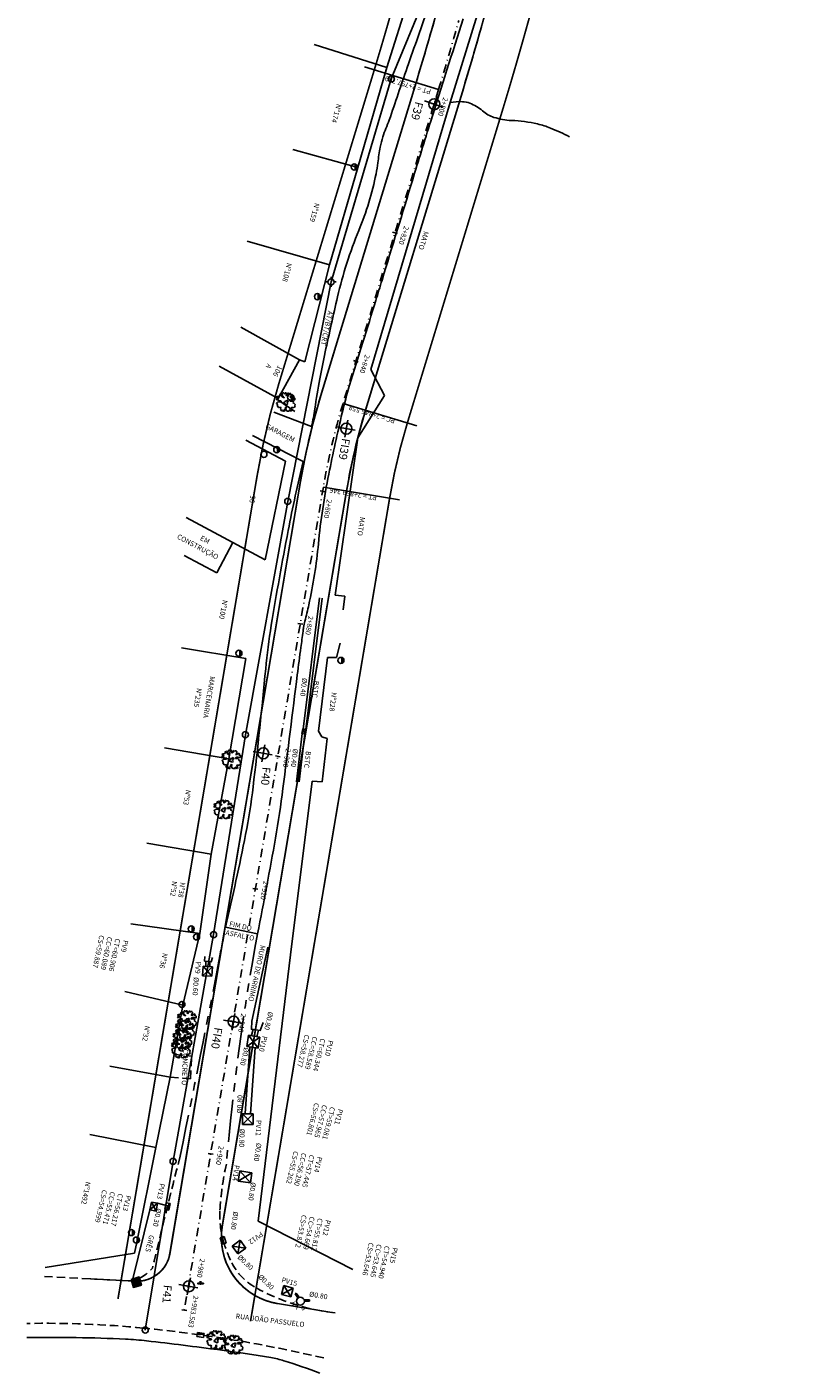
# Model space of a CAD drawing. Extents: x 180679 to 182879, y 1667606 to 1669413.
# Drawn here: x 180679 to 180796, y 1667606 to 1667806 of the extents above; entities that cross this region are included whole.
import ezdxf
from ezdxf.enums import TextEntityAlignment as Align

# ---------------------------------------------------------------- set-up
doc = ezdxf.new("R2010")
doc.units = 0
doc.header["$LTSCALE"] = 5
doc.header["$MEASUREMENT"] = 0
for name, pattern in [('DASHDOT2', [0.5, 0.25, -0.125, 0, -0.125]), ('DASHED2', [0.375, 0.25, -0.125]), ('DIVIDE', [1.25, 0.5, -0.25, 0, -0.25, 0, -0.25]), ('PHANTOM', [2.5, 1.25, -0.25, 0.25, -0.25, 0.25, -0.25])]:
    doc.linetypes.add(name, pattern=pattern)
doc.layers.get('0').update_dxf_attribs({"linetype": 'CONTINUOUS'})
for name, color, linetype in [('ALINHAMENTO-PROJETADO', 130, 'DIVIDE'), ('ARVORES', 3, 'CONTINUOUS'), ('BP', 9, 'PHANTOM'), ('BR', 7, 'CONTINUOUS'), ('CAIXADIV', 7, 'CONTINUOUS'), ('CALÇADA', 252, 'CONTINUOUS'), ('CEA', 7, 'CERCA'), ('CEM', 3, 'CERCA_MADEI'), ('DIRE', 7, 'CONTINUOUS'), ('DISPDREN', 4, 'CONTINUOUS'), ('EA', 6, 'CONTINUOUS'), ('EIXO-PROJETADO-INCORP', 240, 'DASHDOT2'), ('FURO-SONDAGEM', 130, 'CONTINUOUS'), ('FURO-SONDAGEM-INT', 80, 'CONTINUOUS'), ('MEIO-FIO-PROJETADO', 210, 'CONTINUOUS'), ('MEIO-FIO-PROJETADO-INCORP', 210, 'CONTINUOUS'), ('MF', 1, 'DASHED2'), ('MURO', 5, 'CONTINUOUS'), ('POSTES', 7, 'CONTINUOUS'), ('PVTF', 7, 'CONTINUOUS'), ('REDELETR', 7, 'REDELETR'), ('STALBL-BINCORP', 2, 'CONTINUOUS'), ('STAPTS-BINCORP', 2, 'CONTINUOUS')]:
    doc.layers.add(name, color=color, linetype=linetype)
doc.styles.add('R', font='ROMANS.SHX', dxfattribs={"height": 0.75})
doc.styles.add('R6', font='ROMANS.SHX', dxfattribs={"height": 0.75})
doc.styles.add('SHR', font='SIMPLEX', dxfattribs={"height": 1})
doc.linetypes.add('CERCA', pattern='A,0.5,-1e-05,["X",STANDARD,S=0.1,R=0,X=-0.05,Y=-0.05],0', length=0.50001)
doc.linetypes.add('CERCA_MADEI', pattern='A,0.5,-1e-05,["|",STANDARD,S=0.1,R=0,X=-0.05,Y=-0.05],0', length=0.50001)
doc.linetypes.add('REDELETR', pattern='A,0.35,-0.05,["E",STANDARD,S=0.1,R=0,X=-0.05,Y=-0.05],-0.05', length=0.45)

# ---------------------------------------------------------------- blocks, each defined once
blk = doc.blocks.new('BL')
for p, q in [((-0.001, 0.0006), (-0.001, -0.0006)), ((-0.001, 0.0006), (0.001, 0.0006)), ((0.001, 0.0006), (0.001, -0.0006)), ((-0.001, -0.0006), (0.001, -0.0006))]:
    blk.add_line(p, q)
blk.add_solid([(-0.001, -0.0006), (0.001, -0.0006), (-0.001, 0), (0.001, 0)])
blk = doc.blocks.new('DIRE')
blk.add_lwpolyline([(0, 0, 0, 0, 0), (0.003, 0, 0.0015, 0, 0), (0.0045, 0, 0, 0, 0)], format="xyseb")
blk = doc.blocks.new('*X39')
at = {"color": 0}
for p, q in [((0, 0), (1.87, 1.87)), ((0, 0.44), (1.43, 1.87)), ((0, 0.88), (0.98, 1.87)), ((0, 1.33), (0.54, 1.87)), ((0, 1.77), (0.1, 1.87)), ((0.44, 0), (1.87, 1.43)), ((0.88, 0), (1.87, 0.98)), ((1.33, 0), (1.87, 0.54)), ((1.77, 0), (1.87, 0.1))]:
    blk.add_line(p, q, dxfattribs=at)
blk = doc.blocks.new('PVTF')
blk.add_lwpolyline([(0.00125, 0.00125), (-0.00125, 0.00125), (-0.00125, -0.00125), (0.00125, -0.00125)], close=True)
at = {"color": 2, "xscale": 0.001333333333333, "yscale": 0.001333333333333, "zscale": 0.001333333333333}
blk.add_blockref('*X39', (-0.00125, -0.00125), dxfattribs=at)
blk = doc.blocks.new('LBL_TIC')
blk.add_line((0, -0.04165), (0, 0.04165))
blk = doc.blocks.new('PC')
blk.add_lwpolyline([(0, -0.00045, 0.0009, 0.0009, 1), (0, 0.00045, 0.0009, 0.0009, 1)], format="xyseb")
blk.add_circle((0, 0), 0.0009)
blk = doc.blocks.new('PM')
blk.add_circle((0, 0), 0.0009)
blk = doc.blocks.new('AR4')
at = {"linetype": 'CONTINUOUS'}
for p, q in [((-0.00285, 0.00164), (-0.00298, 0.00154)), ((-0.00298, 0.00154), (-0.00277, 0.00135)), ((-0.00289, 0.00105), (-0.00296, 0.00087)), ((-0.00296, 0.00087), (-0.00284, 0.00077)), ((-0.00258, 0.00117), (-0.00289, 0.00105)), ((-0.00261, 0.00176), (-0.00285, 0.00164)), ((-0.00284, 0.00077), (-0.00247, 0.00085)), ((-0.00264, 0.0001), (-0.00282, -0.00014)), ((-0.00277, 0.00135), (-0.00237, 0.00134)), ((-0.00165, 0.00022), (-0.00264, 0.0001)), ((-0.00219, 0.00185), (-0.00261, 0.00176)), ((-0.00229, 0.00128), (-0.00258, 0.00117)), ((-0.00247, 0.00085), (-0.00234, 0.00071)), ((-0.00237, 0.00134), (-0.00229, 0.00128)), ((-0.00234, 0.00071), (-0.00208, 0.00047)), ((-0.00196, 0.00192), (-0.00219, 0.00185)), ((-0.00208, 0.00047), (-0.00152, 0.00046)), ((-0.00198, 0.0023), (-0.00199, 0.0021)), ((-0.00199, 0.0021), (-0.00196, 0.00192)), ((-0.00178, 0.00253), (-0.00198, 0.0023)), ((-0.00158, 0.00249), (-0.00178, 0.00253)), ((-0.00152, 0.00046), (-0.00165, 0.00022)), ((-0.00132, 0.00176), (-0.00158, 0.00249)), ((-0.00084, 0.00143), (-0.00132, 0.00176)), ((-0.00122, 0.00247), (-0.00131, 0.00239)), ((-0.00131, 0.00239), (-0.00114, 0.00216)), ((-0.00091, 0.00264), (-0.00122, 0.00247)), ((-0.00114, 0.00216), (-0.00117, 0.0019)), ((-0.00117, 0.0019), (-0.00084, 0.00167)), ((-0.00077, 0.00284), (-0.00104, 0.00284)), ((-0.00104, 0.00284), (-0.001, 0.0027)), ((-0.001, 0.0027), (-0.00091, 0.00264)), ((-0.00084, 0.00167), (-0.00051, 0.00138)), ((-0.00051, 0.00138), (-0.00084, 0.00143)), ((-0.00038, 0.00004), (-0.0008, -0.00001)), ((-0.00054, 0.00264), (-0.00077, 0.00284)), ((-0.00036, 0.00257), (-0.00054, 0.00264)), ((-0.00025, 0.00041), (-0.00042, 0.00037)), ((-0.00042, 0.00037), (-0.00038, 0.00004)), ((-0.00009, 0.00284), (-0.0004, 0.00284)), ((-0.0004, 0.00284), (-0.0004, 0.00277)), ((-0.0004, 0.00277), (-0.00026, 0.00272)), ((-0.00026, 0.00272), (-0.00036, 0.00257)), ((0.00006, 0.00047), (-0.00025, 0.00041)), ((-0.00006, 0.00228), (-0.00009, 0.00284)), ((0.00009, 0.00195), (-0.00006, 0.00228)), ((0.0004, 0.00066), (0.00006, 0.00047)), ((0.00023, 0.00218), (0.00009, 0.00195)), ((0.00016, 0.0001), (0.00046, 0.0002)), ((0.00022, -0.00007), (0.00016, 0.0001)), ((0.00048, 0.00271), (0.00023, 0.00218)), ((0.00058, 0.00048), (0.0004, 0.00066)), ((0.00046, 0.0002), (0.00058, 0.00048)), ((0.00065, 0.00281), (0.00048, 0.00271)), ((0.00066, 0.0027), (0.00065, 0.00281)), ((0.00081, 0.00246), (0.00066, 0.0027)), ((0.00106, 0.00264), (0.00081, 0.00246)), ((0.00104, 0.00038), (0.0011, 0.00064)), ((0.00144, 0.00041), (0.00104, 0.00038)), ((0.00138, 0.00265), (0.00106, 0.00264)), ((0.0011, 0.00064), (0.00148, 0.0008)), ((0.00113, 0.00146), (0.00134, 0.00191)), ((0.00156, 0.00155), (0.00113, 0.00146)), ((0.00127, 0.00237), (0.00138, 0.00265)), ((0.00146, 0.00244), (0.00127, 0.00237)), ((0.00134, 0.00191), (0.00151, 0.00219)), ((0.00199, 0.00033), (0.00144, 0.00041)), ((0.00151, 0.00219), (0.00146, 0.00244)), ((0.00148, 0.0008), (0.00187, 0.0008)), ((0.00188, 0.00198), (0.00156, 0.00155)), ((0.00187, 0.0008), (0.00243, 0.00067)), ((0.00221, 0.00183), (0.00188, 0.00198)), ((0.00194, -0.00014), (0.00216, 0.00003)), ((0.00216, 0.00003), (0.00199, 0.00033)), ((0.00201, 0.00153), (0.00223, 0.00165)), ((0.00218, 0.00139), (0.00201, 0.00153)), ((0.00242, 0.0014), (0.00218, 0.00139)), ((0.00223, 0.00165), (0.00221, 0.00183)), ((0.00255, 0.00128), (0.00242, 0.0014)), ((0.00243, 0.00067), (0.00254, 0.00077)), ((0.00254, 0.00077), (0.00255, 0.00128)), ((-0.00282, -0.00014), (-0.00294, -0.0004)), ((-0.00294, -0.0004), (-0.00258, -0.00049)), ((-0.00265, -0.00064), (-0.00275, -0.0009)), ((-0.00275, -0.0009), (-0.00229, -0.00149)), ((-0.00258, -0.00049), (-0.00265, -0.00064)), ((-0.00229, -0.00149), (-0.00221, -0.00148)), ((-0.00221, -0.00148), (-0.00176, -0.00139)), ((-0.0016, -0.0017), (-0.00179, -0.00201)), ((-0.00179, -0.00201), (-0.00144, -0.00249)), ((-0.00176, -0.00139), (-0.0016, -0.0017)), ((-0.00144, -0.00249), (-0.0009, -0.00261)), ((-0.00093, -0.00251), (-0.00115, -0.0023)), ((-0.00115, -0.0023), (-0.00093, -0.00233)), ((-0.00093, -0.00233), (-0.00084, -0.00255)), ((-0.0009, -0.00261), (-0.00093, -0.00251)), ((-0.00084, -0.00255), (-0.00072, -0.00263)), ((-0.0008, -0.00001), (-0.00072, -0.00037)), ((-0.00072, -0.00037), (-0.00042, -0.00045)), ((-0.00072, -0.00263), (-0.00055, -0.00261)), ((-0.00067, -0.00216), (-0.0004, -0.00188)), ((-0.00059, -0.00236), (-0.00067, -0.00216)), ((-0.00055, -0.00261), (-0.00059, -0.00236)), ((-0.00042, -0.00045), (-0.00024, -0.00053)), ((-0.0004, -0.00188), (-0.0003, -0.00155)), ((-0.0003, -0.00155), (-0.00015, -0.00131)), ((-0.00024, -0.00053), (0.0001, -0.00068)), ((-0.00015, -0.00131), (-0.00005, -0.00137)), ((-0.00001, -0.00163), (-0.00013, -0.00197)), ((-0.00013, -0.00197), (0.00005, -0.00252)), ((-0.00005, -0.00137), (-0.00001, -0.00163)), ((0.00005, -0.00252), (0.00038, -0.00263)), ((0.0001, -0.00068), (0.00039, -0.00055)), ((0.00041, -0.00031), (0.00022, -0.00007)), ((0.00024, -0.00041), (0.00041, -0.00031)), ((0.00039, -0.00055), (0.00024, -0.00041)), ((0.00038, -0.00263), (0.00084, -0.00263)), ((0.00084, -0.00263), (0.00094, -0.00219)), ((0.00094, -0.00219), (0.00103, -0.00219)), ((0.00118, -0.00237), (0.00102, -0.00263)), ((0.00102, -0.00263), (0.00127, -0.00254)), ((0.00103, -0.00219), (0.00118, -0.00237)), ((0.00127, -0.00254), (0.00135, -0.00235)), ((0.00135, -0.00235), (0.0013, -0.00216)), ((0.0013, -0.00216), (0.00148, -0.00225)), ((0.00139, -0.00164), (0.00159, -0.00152)), ((0.00158, -0.00189), (0.00139, -0.00164)), ((0.00148, -0.00225), (0.00151, -0.00235)), ((0.00151, -0.00235), (0.0015, -0.00246)), ((0.0015, -0.00246), (0.00163, -0.00255)), ((0.0018, -0.00233), (0.00158, -0.00189)), ((0.00159, -0.00152), (0.00187, -0.00155)), ((0.00163, -0.00255), (0.0018, -0.00233)), ((0.00187, -0.00155), (0.00211, -0.00159)), ((0.00224, -0.00027), (0.00194, -0.00014)), ((0.00211, -0.00159), (0.00237, -0.00144)), ((0.00245, -0.00041), (0.00224, -0.00027)), ((0.00237, -0.00144), (0.00261, -0.00135)), ((0.00263, -0.00064), (0.00245, -0.00041)), ((0.00248, -0.001), (0.00263, -0.00064)), ((0.00261, -0.00135), (0.00248, -0.001))]:
    blk.add_line(p, q, dxfattribs=at)
blk = doc.blocks.new('REG')
for p, q in [((-0.00079, 0.00007), (0.00079, 0.00007)), ((-0.00029, 0.00053), (0.00029, 0.00053)), ((-0.00029, 0.00053), (-0.00029, 0.0005)), ((-0.00029, 0.0005), (0.00029, 0.0005)), ((-0.00015, 0.00029), (-0.00015, 0.00007)), ((-0.00009, 0.00029), (-0.00009, 0.00007)), ((0.00007, 0.00036), (-0.00007, 0.00036)), ((-0.00003, 0.00036), (-0.00003, 0.00007)), ((0, 0.00036), (0, 0.0005)), ((0.00003, 0.00036), (0.00003, 0.00007)), ((0.00008, 0.00029), (0.00008, 0.00007)), ((0.00014, 0.00029), (0.00014, 0.00007)), ((0.00029, 0.00053), (0.00029, 0.0005)), ((-0.00087, 0), (-0.00087, -0.00001)), ((-0.0008, -0.00007), (0.0008, -0.00007)), ((-0.00015, -0.00007), (-0.00015, -0.0001)), ((-0.00015, -0.0001), (0.00014, -0.0001)), ((-0.00014, -0.00013), (0.00014, -0.00013)), ((0.00007, -0.00018), (-0.00007, -0.00018)), ((0.00014, -0.00007), (0.00014, -0.0001)), ((0.00086, 0), (0.00086, -0.00001))]:
    blk.add_line(p, q)
for centre, radius, start, end in [((-0.00079, 0), 0.000072, 90, 180), ((-0.00007, 0.00029), 0.000072, 90, 180), ((0.00007, 0.00029), 0.000072, 0, 90), ((0.00079, 0), 0.000072, 0, 90), ((-0.0008, -0.00001), 0.0000648, 180, 270), ((-0.00007, -0.0001), 0.000072, 180, 270), ((0.00007, -0.0001), 0.000072, 270, 0), ((0.0008, -0.00001), 0.0000648, 270, 0)]:
    blk.add_arc(centre, radius, start, end)
blk = doc.blocks.new('E_HYD')
for p, q in [((-0.094, 0.047), (-0.087, 0.061)), ((-0.042, 0.021), (-0.094, 0.047)), ((-0.033, 0.034), (-0.087, 0.061)), ((0.087, 0.061), (0.033, 0.034)), ((0.042, 0.021), (0.094, 0.047)), ((0.094, 0.047), (0.087, 0.061))]:
    blk.add_line(p, q)
blk.add_circle((0, 0), 0.0469)
at = {"style": 'SHR'}
for s, rotation, p in [('H', 315, (-0.076, -0.08)), ('D', 45, (0.081, -0.076))]:
    blk.add_text(s, height=0.05, rotation=rotation, dxfattribs=at).set_placement(p, align=Align.CENTER)
blk.add_text('Y', height=0.05, dxfattribs=at).set_placement((0.001, -0.112), align=Align.CENTER)
blk = doc.blocks.new('PML')
for p, q in [((-0.0009, 0), (-0.0015, 0)), ((0, 0.0015), (0, 0.0009)), ((0.0015, 0), (0.0009, 0)), ((0, -0.0009), (0, -0.0015))]:
    blk.add_line(p, q)
blk.add_circle((0, 0), 0.0009)

msp = doc.modelspace()

# ---------------------------------------------------------------- linework, layer by layer
at = {"layer": 'ALINHAMENTO-PROJETADO', "const_width": 0.25}
for points in [[(180780.852, 1667931.351, 0.1203802), (180755.201, 1667885.876), (180733.8, 1667809.72, -0.0053409), (180730.86, 1667799.673), (180716.643, 1667752.939, 0.0319824), (180713.419, 1667739.256), (180692.714, 1667616.757)], [(180795.442, 1667917.672, 0.1203802), (180774.456, 1667880.465), (180753.054, 1667804.309, -0.0053409), (180749.994, 1667793.852), (180735.777, 1667747.118, 0.0319824), (180733.139, 1667735.923), (180712.434, 1667613.423)]]:
    msp.add_lwpolyline(points, format="xyb", dxfattribs=at)
at = {"layer": 'ARVORES'}
msp.add_lwpolyline([(180742.157, 1667794.828, -0.0504429), (180743.968, 1667794.938, -0.0808283), (180745.082, 1667794.711, -0.0893558), (180746.972, 1667793.576, 0.101232), (180748.667, 1667792.611, 0.0688569), (180751.266, 1667792.143, -0.0461936), (180755.158, 1667791.623, -0.0393238), (180757.082, 1667791.019, -0.0253628), (180759.918, 1667789.708)], format="xyb", dxfattribs=at)
at = {"layer": 'BP'}
msp.add_line((180713.479, 1667671.091), (180708.706, 1667672.108), dxfattribs=at)
for centre, radius, start, end in [((178071.544, 1668175.952), 2684.862, 348.441701, 349.183696), ((181061.247, 1667606.613), 353.695, 169.49628, 175.09938)]:
    msp.add_arc(centre, radius, start, end, dxfattribs=at)
at = {"layer": 'BR'}
for p, q in [((180721.533, 1667746.603), (180715.904, 1667748.758)), ((180720.255, 1667741.375), (180712.724, 1667745.263))]:
    msp.add_line(p, q, dxfattribs=at)
for points in [[(180739.017, 1667809.274, 0.0022763), (180735.756, 1667800.018, 0.002704), (180733.087, 1667792.199, 0.0001056)], [(180744.1, 1667807.295, 0.0012502), (180739.259, 1667792.032, 0.0021699), (180736.529, 1667783.22, 0.0000306), (180732.011, 1667768.402, -0.000149), (180731.083, 1667765.359, -0.0013596), (180729.162, 1667759.134, 0.0013265), (180727.193, 1667752.753, 0.0164939), (180726.083, 1667748.637, 0.0075327), (180724.086, 1667739.52, 0.0263583), (180722.541, 1667729.146, -0.0300606), (180721.119, 1667720.057, -0.0118058), (180720.53, 1667717.637, 0.0299458), (180720.332, 1667716.675, 0.0020091), (180720.255, 1667716.121, 0.0004627), (180719.931, 1667713.715, 0.0020375), (180719.404, 1667709.648, -0.0004891), (180717.262, 1667692.701, -0.0116477), (180716.15, 1667685.346, -0.0059739), (180713.479, 1667671.091)], [(180733.087, 1667792.199, 0.0215006), (180732.13, 1667789.7, 0.0367872), (180731.743, 1667788.183, 0.012358), (180731.389, 1667785.855, -0.0175239), (180731.122, 1667784.216, -0.0492019), (180728.563, 1667775.794, 0.0416253), (180725.391, 1667765.893, 0.0035221), (180723.559, 1667757.689, 0.0072685), (180722.757, 1667753.696, 0.0086322), (180722.006, 1667749.225, -0.01469), (180721.533, 1667746.603, -0.0118418)], [(180720.255, 1667741.375, 0.0101319), (180718.049, 1667731.117, 0.0074221), (180715.531, 1667717.017, 0.0170932), (180714.696, 1667710.519, -0.0063447), (180712.826, 1667692.971, -0.0190154), (180711.703, 1667685.874, -0.0096967), (180708.706, 1667672.108)]]:
    msp.add_lwpolyline(points, format="xyb", dxfattribs=at)
at = {"layer": 'CALÇADA'}
for p, q in [((180697.456, 1667630.002), (180694.895, 1667619.543)), ((180698.613, 1667630.993), (180700.102, 1667630.622))]:
    msp.add_line(p, q, dxfattribs=at)
at = {"layer": 'CEA'}
for p, q in [((180750.475, 1667821.665), (180742.157, 1667794.828)), ((180742.157, 1667794.828), (180730.355, 1667755.081)), ((180724.209, 1667770.636), (180728.388, 1667785.127)), ((180711.938, 1667774.175), (180724.209, 1667770.636)), ((180724.209, 1667770.636), (180720.498, 1667756.213)), ((180720.498, 1667756.213), (180719.733, 1667756.531)), ((180730.355, 1667755.081), (180732.382, 1667751.231)), ((180732.382, 1667751.231), (180728.434, 1667744.917)), ((180728.434, 1667744.917), (180725.016, 1667721.474)), ((180725.016, 1667721.474), (180726.483, 1667721.35)), ((180702.154, 1667713.676), (180711.739, 1667712.052)), ((180711.739, 1667712.052), (180709.217, 1667697.165)), ((180721.606, 1667693.812), (180718.366, 1667667.975)), ((180713.583, 1667628.339), (180718.366, 1667667.975)), ((180695.507, 1667625.226), (180698.366, 1667639.274)), ((180695.507, 1667625.226), (180695.157, 1667623.549)), ((180695.157, 1667623.549), (180681.886, 1667621.441))]:
    msp.add_line(p, q, dxfattribs=at)
at = {"layer": 'CEM'}
msp.add_line((180727.683, 1667621.145), (180713.583, 1667628.339), dxfattribs=at)
at = {"layer": 'DISPDREN'}
for p, q in [((180722.702, 1667721.088), (180720.281, 1667701.564)), ((180722.702, 1667721.088), (180720.281, 1667701.564)), ((180723.099, 1667721.039), (180720.678, 1667701.515)), ((180723.099, 1667721.039), (180720.678, 1667701.515)), ((180720.147, 1667700.899), (180719.276, 1667693.741)), ((180720.147, 1667700.899), (180719.276, 1667693.741)), ((180720.544, 1667700.851), (180719.673, 1667693.693)), ((180720.544, 1667700.851), (180719.673, 1667693.693)), ((180720.092, 1667700.926), (180720.226, 1667701.59)), ((180720.092, 1667700.926), (180720.226, 1667701.59)), ((180720.733, 1667701.488), (180720.092, 1667700.926)), ((180720.733, 1667701.488), (180720.092, 1667700.926)), ((180720.092, 1667700.926), (180720.599, 1667700.824)), ((180720.092, 1667700.926), (180720.599, 1667700.824)), ((180720.599, 1667700.824), (180720.226, 1667701.59)), ((180720.226, 1667701.59), (180720.733, 1667701.488)), ((180720.226, 1667701.59), (180720.733, 1667701.488)), ((180720.599, 1667700.824), (180720.226, 1667701.59)), ((180720.599, 1667700.824), (180720.733, 1667701.488)), ((180720.599, 1667700.824), (180720.733, 1667701.488)), ((180705.402, 1667666.284), (180705.308, 1667664.869)), ((180705.402, 1667666.284), (180705.308, 1667664.869)), ((180705.308, 1667664.869), (180706.777, 1667666.193)), ((180705.308, 1667664.869), (180706.777, 1667666.193)), ((180706.777, 1667666.193), (180705.402, 1667666.284)), ((180705.402, 1667666.284), (180706.684, 1667664.778)), ((180705.402, 1667666.284), (180706.684, 1667664.778)), ((180706.777, 1667666.193), (180705.402, 1667666.284)), ((180705.79, 1667666.246), (180705.807, 1667666.999)), ((180705.79, 1667666.246), (180705.807, 1667666.999)), ((180706.39, 1667666.232), (180706.407, 1667666.985)), ((180706.39, 1667666.232), (180706.407, 1667666.985)), ((180706.777, 1667666.193), (180706.684, 1667664.778)), ((180706.777, 1667666.193), (180706.684, 1667664.778)), ((180706.684, 1667664.778), (180705.308, 1667664.869)), ((180706.684, 1667664.778), (180705.308, 1667664.869)), ((180711.873, 1667654.338), (180712.141, 1667656.006)), ((180711.873, 1667654.338), (180712.141, 1667656.006)), ((180713.845, 1667655.733), (180711.873, 1667654.338)), ((180713.845, 1667655.733), (180711.873, 1667654.338)), ((180712.141, 1667656.006), (180713.845, 1667655.733)), ((180712.141, 1667656.006), (180713.577, 1667654.064)), ((180712.141, 1667656.006), (180713.577, 1667654.064)), ((180712.141, 1667656.006), (180713.845, 1667655.733)), ((180712.604, 1667655.962), (180712.833, 1667656.925)), ((180712.604, 1667655.962), (180712.833, 1667656.925)), ((180713.382, 1667655.777), (180713.611, 1667656.739)), ((180713.382, 1667655.777), (180713.611, 1667656.739)), ((180713.845, 1667655.733), (180713.577, 1667654.064)), ((180713.845, 1667655.733), (180713.577, 1667654.064)), ((180711.628, 1667644.34), (180712.326, 1667654.229)), ((180711.628, 1667644.34), (180712.326, 1667654.229)), ((180711.873, 1667654.338), (180713.577, 1667654.064)), ((180711.873, 1667654.338), (180713.577, 1667654.064)), ((180712.426, 1667644.284), (180713.124, 1667654.173)), ((180712.426, 1667644.284), (180713.124, 1667654.173)), ((180712.829, 1667644.314), (180711.224, 1667644.31)), ((180712.829, 1667644.314), (180711.224, 1667644.31)), ((180712.834, 1667642.738), (180711.224, 1667644.31)), ((180711.224, 1667644.31), (180711.229, 1667642.733)), ((180711.224, 1667644.31), (180711.229, 1667642.733)), ((180712.834, 1667642.738), (180711.224, 1667644.31)), ((180711.229, 1667642.733), (180712.829, 1667644.314)), ((180711.229, 1667642.733), (180712.829, 1667644.314)), ((180712.829, 1667644.314), (180712.834, 1667642.738)), ((180712.829, 1667644.314), (180712.834, 1667642.738)), ((180712.834, 1667642.738), (180711.229, 1667642.733)), ((180712.834, 1667642.738), (180711.229, 1667642.733)), ((180710.827, 1667635.809), (180710.607, 1667634.301)), ((180710.827, 1667635.809), (180710.607, 1667634.301)), ((180712.651, 1667635.543), (180710.827, 1667635.809)), ((180712.431, 1667634.035), (180710.827, 1667635.809)), ((180712.431, 1667634.035), (180710.827, 1667635.809)), ((180712.651, 1667635.543), (180710.827, 1667635.809)), ((180710.607, 1667634.301), (180712.651, 1667635.543)), ((180710.607, 1667634.301), (180712.651, 1667635.543)), ((180712.431, 1667634.035), (180710.607, 1667634.301)), ((180712.431, 1667634.035), (180710.607, 1667634.301)), ((180712.651, 1667635.543), (180712.431, 1667634.035)), ((180712.651, 1667635.543), (180712.431, 1667634.035)), ((180697.683, 1667631.173), (180697.456, 1667630.002)), ((180697.683, 1667631.173), (180697.456, 1667630.002)), ((180698.613, 1667630.993), (180697.456, 1667630.002)), ((180698.613, 1667630.993), (180697.456, 1667630.002)), ((180697.456, 1667630.002), (180698.387, 1667629.822)), ((180697.456, 1667630.002), (180698.387, 1667629.822)), ((180697.683, 1667631.173), (180698.613, 1667630.993)), ((180698.387, 1667629.822), (180697.683, 1667631.173)), ((180698.387, 1667629.822), (180697.683, 1667631.173)), ((180697.683, 1667631.173), (180698.613, 1667630.993)), ((180698.613, 1667630.993), (180698.387, 1667629.822)), ((180698.613, 1667630.993), (180698.387, 1667629.822)), ((180710.902, 1667625.505), (180709.713, 1667624.632)), ((180710.902, 1667625.505), (180709.713, 1667624.632)), ((180709.713, 1667624.632), (180710.572, 1667623.461)), ((180709.713, 1667624.632), (180711.762, 1667624.334)), ((180709.713, 1667624.632), (180711.762, 1667624.334)), ((180709.713, 1667624.632), (180710.572, 1667623.461)), ((180710.572, 1667623.461), (180710.902, 1667625.505)), ((180710.572, 1667623.461), (180710.902, 1667625.505)), ((180711.762, 1667624.334), (180710.572, 1667623.461)), ((180711.762, 1667624.334), (180710.572, 1667623.461)), ((180710.902, 1667625.505), (180711.762, 1667624.334)), ((180710.902, 1667625.505), (180711.762, 1667624.334)), ((180717.421, 1667618.743), (180717.068, 1667617.434)), ((180717.421, 1667618.743), (180717.068, 1667617.434)), ((180717.068, 1667617.434), (180718.803, 1667618.371)), ((180717.068, 1667617.434), (180718.803, 1667618.371)), ((180718.803, 1667618.371), (180717.421, 1667618.743)), ((180717.421, 1667618.743), (180718.45, 1667617.061)), ((180717.421, 1667618.743), (180718.45, 1667617.061)), ((180718.803, 1667618.371), (180717.421, 1667618.743)), ((180718.803, 1667618.371), (180718.45, 1667617.061)), ((180718.803, 1667618.371), (180718.45, 1667617.061)), ((180718.45, 1667617.061), (180717.068, 1667617.434)), ((180718.45, 1667617.061), (180717.068, 1667617.434))]:
    msp.add_line(p, q, dxfattribs=at)
at = {"layer": 'EA'}
for p, q in [((180719.733, 1667756.531), (180710.984, 1667761.375)), ((180719.733, 1667756.531), (180716.535, 1667750.756)), ((180716.535, 1667750.756), (180707.787, 1667755.6)), ((180707.416, 1667724.829), (180709.827, 1667729.339)), ((180707.416, 1667724.829), (180702.57, 1667727.419))]:
    msp.add_line(p, q, dxfattribs=at)
at = {"layer": 'EIXO-PROJETADO-INCORP'}
for p, q in [((180740.427, 1667796.763), (180726.21, 1667750.029)), ((180740.427, 1667796.763), (180726.21, 1667750.029)), ((180723.279, 1667737.59), (180702.574, 1667615.09)), ((180723.279, 1667737.59), (180702.574, 1667615.09))]:
    msp.add_line(p, q, dxfattribs=at)
for centre, radius, start, end in [((180262.073, 1667942.288), 500, 343.07916, 344.3032), ((180262.073, 1667942.288), 500, 343.07916, 344.3032), ((180821.88, 1667720.924), 100, 163.07916, 170.40649), ((180821.88, 1667720.924), 100, 163.07916, 170.40649)]:
    msp.add_arc(centre, radius, start, end, dxfattribs=at)
at = {"layer": 'FURO-SONDAGEM', "extrusion": (0, 0, -1)}
for p, q in [((180738.356, 1667795.085), (180741.06, 1667794.116)), ((180740.223, 1667795.748), (180739.368, 1667793.361)), ((180712.822, 1667698.24), (180715.649, 1667697.728)), ((180714.555, 1667699.201), (180714.104, 1667696.705)), ((180703.487, 1667619.884), (180703.035, 1667617.389)), ((180701.754, 1667618.924), (180704.58, 1667618.412))]:
    msp.add_line(p, q, dxfattribs=at)
at = {"layer": 'FURO-SONDAGEM'}
for centre in [(180739.8, 1667794.568), (180714.332, 1667697.967), (180703.263, 1667618.65)]:
    msp.add_circle(centre, 0.817, dxfattribs=at)
at = {"layer": 'FURO-SONDAGEM-INT', "extrusion": (0, 0, -1)}
for p, q in [((180725.188, 1667746.527), (180728.023, 1667746.066)), ((180726.904, 1667747.519), (180726.497, 1667745.015)), ((180708.404, 1667658.262), (180711.239, 1667657.801)), ((180710.12, 1667659.253), (180709.713, 1667656.75))]:
    msp.add_line(p, q, dxfattribs=at)
at = {"layer": 'FURO-SONDAGEM-INT'}
for centre in [(180726.703, 1667746.281), (180709.918, 1667658.016)]:
    msp.add_circle(centre, 0.817, dxfattribs=at)
at = {"layer": 'MEIO-FIO-PROJETADO', "const_width": 0.25}
for points in [[(180785.594, 1667926.905, 0.0538482), (180772.219, 1667909.15, -0.6117079), (180766.889, 1667909.498), (180763.617, 1667907.017), (180766.755, 1667901.838, -0.2480194), (180766.919, 1667899.039, 0.038437), (180761.459, 1667884.117), (180754.405, 1667859.018, -0.5388308), (180749.631, 1667857.497), (180747.77, 1667859.002), (180745.36, 1667855.524), (180750.405, 1667851.193, -0.2917078), (180751.339, 1667848.105), (180740.057, 1667807.961, -0.0053409), (180737.079, 1667797.781), (180722.861, 1667751.048, 0.0319824), (180719.828, 1667738.173), (180700.455, 1667623.555, -0.3807716), (180695.266, 1667619.395)], [(180790.7, 1667922.118, 0.1203802), (180768.198, 1667882.223), (180746.796, 1667806.068, -0.0053409), (180743.776, 1667795.744), (180729.558, 1667749.01, 0.0319824), (180726.73, 1667737.006), (180708.238, 1667627.597, 0.4154124), (180716.471, 1667616.063)]]:
    msp.add_lwpolyline(points, format="xyb", dxfattribs=at)
at = {"layer": 'MEIO-FIO-PROJETADO-INCORP'}
for p, q in [((180737.079, 1667797.781), (180722.861, 1667751.048)), ((180743.776, 1667795.744), (180729.558, 1667749.01)), ((180700.455, 1667623.555), (180719.828, 1667738.173)), ((180708.238, 1667627.597), (180726.73, 1667737.006)), ((180688.657, 1667619.739), (180695.266, 1667619.395)), ((180724.532, 1667614.735), (180716.471, 1667616.063))]:
    msp.add_line(p, q, dxfattribs=at)
for centre, radius, start, end in [((180262.073, 1667942.288), 496.5, 343.07916, 344.3032), ((180262.073, 1667942.288), 503.5, 343.07916, 344.3032), ((180821.88, 1667720.924), 103.5, 163.07916, 170.40649), ((180821.88, 1667720.924), 96.5, 163.07916, 170.40649), ((180718.098, 1667625.93), 10, 170.40649, 260.6409), ((180695.525, 1667624.388), 5, 267.02484, 350.40649)]:
    msp.add_arc(centre, radius, start, end, dxfattribs=at)
at = {"layer": 'MF'}
for p, q in [((180701.054, 1667653.117), (180703.67, 1667652.906)), ((180703.527, 1667649.53), (180703.67, 1667652.906)), ((180700.457, 1667649.777), (180703.527, 1667649.53)), ((180694.223, 1667619.449), (180681.769, 1667620.097))]:
    msp.add_line(p, q, dxfattribs=at)
for centre, radius, start, end in [((182066.591, 1667290.398), 1408.206, 165.709412, 166.407156), ((180749.203, 1667627.707), 41.376, 167.26531, 177.02935), ((180721.521, 1667629.144), 13.657, 177.02935, 195.62324), ((180726.102, 1667630.425), 18.414, 195.62324, 206.71479), ((180717.451, 1667626.071), 8.728, 206.71479, 240.89539), ((180693.863, 1667624.494), 5.057, 274.08326, 321.6493), ((180728.437, 1667645.806), 31.315, 240.89539, 263.77725), ((180681.876, 1667463.016), 150.119, 84.41104, 91.03614), ((180676.622, 1667409.326), 204.065, 76.76406, 84.41104)]:
    msp.add_arc(centre, radius, start, end, dxfattribs=at)
at = {"layer": 'MURO'}
for p, q in [((180737.472, 1667815.175), (180732.744, 1667800.051)), ((180721.933, 1667803.431), (180732.744, 1667800.051)), ((180732.744, 1667800.051), (180728.388, 1667785.127)), ((180718.727, 1667787.828), (180728.388, 1667785.127)), ((180719.026, 1667748.823), (180716.506, 1667750.574)), ((180717.641, 1667741.452), (180711.765, 1667744.561)), ((180714.631, 1667726.77), (180717.641, 1667741.452)), ((180714.631, 1667726.77), (180702.872, 1667733.057)), ((180726.218, 1667719.303), (180726.483, 1667721.35)), ((180725.762, 1667714.358), (180725.247, 1667712.217)), ((180723.909, 1667712.231), (180722.564, 1667701.237)), ((180725.247, 1667712.217), (180723.909, 1667712.231)), ((180722.564, 1667701.237), (180723.068, 1667700.423)), ((180723.068, 1667700.423), (180723.823, 1667700.178)), ((180723.823, 1667700.178), (180723.087, 1667693.724)), ((180699.632, 1667698.788), (180709.217, 1667697.165)), ((180709.217, 1667697.165), (180706.597, 1667682.953)), ((180723.087, 1667693.724), (180721.606, 1667693.812)), ((180697.012, 1667684.577), (180706.597, 1667682.953)), ((180706.597, 1667682.953), (180704.916, 1667671.137)), ((180694.626, 1667672.601), (180704.916, 1667671.137)), ((180702.367, 1667660.471), (180704.916, 1667671.137)), ((180712.623, 1667658.102), (180715.033, 1667669.089)), ((180693.739, 1667662.534), (180702.367, 1667660.471)), ((180702.367, 1667660.471), (180700.457, 1667649.777)), ((180691.488, 1667651.378), (180700.457, 1667649.777)), ((180700.457, 1667649.777), (180698.366, 1667639.274)), ((180688.53, 1667641.232), (180698.366, 1667639.274))]:
    msp.add_line(p, q, dxfattribs=at)
for points in [[(180706.787, 1667667.598), (180706.603, 1667666.943), (180705.612, 1667667.04), (180705.623, 1667667.733)], [(180712.623, 1667658.102), (180712.577, 1667656.887), (180713.864, 1667656.687), (180714.324, 1667657.923)]]:
    msp.add_lwpolyline(points, dxfattribs=at)
msp.add_lwpolyline([(180722.777, 1667605.725, 0.0124217), (180717.409, 1667607.563, 0.0353542), (180715.467, 1667608.026, 0.0073808), (180707.856, 1667609.168, 0.0051829), (180696.98, 1667610.52, 0.016362), (180693.838, 1667610.774, 0.0160999), (180679.162, 1667611.004)], format="xyb", dxfattribs=at)
at = {"layer": 'REDELETR'}
for p, q in [((180743.786, 1667823.65), (180733.383, 1667798.335)), ((180733.383, 1667798.335), (180724.418, 1667768.119)), ((180724.418, 1667768.119), (180717.98, 1667735.463)), ((180717.98, 1667735.463), (180711.684, 1667700.737)), ((180711.684, 1667700.737), (180706.945, 1667670.987)), ((180706.945, 1667670.987), (180700.915, 1667637.251)), ((180700.915, 1667637.251), (180696.78, 1667612.124))]:
    msp.add_line(p, q, dxfattribs=at)
at = {"layer": 'STAPTS-BINCORP'}
for p, q in [((180740.427, 1667796.763), (180729.425, 1667800.11)), ((180740.427, 1667796.763), (180729.425, 1667800.11)), ((180726.21, 1667750.029), (180737.212, 1667746.682)), ((180726.21, 1667750.029), (180737.212, 1667746.682)), ((180723.279, 1667737.59), (180734.618, 1667735.673)), ((180723.279, 1667737.59), (180734.618, 1667735.673))]:
    msp.add_line(p, q, dxfattribs=at)

# ---------------------------------------------------------------- block references
at = {"layer": 'ARVORES', "xscale": 500, "yscale": 500, "zscale": 500}
for p in [(180717.772, 1667750.185), (180709.67, 1667696.993), (180708.477, 1667689.562), (180702.762, 1667656.772), (180703.062, 1667658.223), (180702.382, 1667655.358), (180702.165, 1667653.963), (180707.409, 1667610.587), (180709.981, 1667609.89)]:
    msp.add_blockref('AR4', p, dxfattribs=at)
at = {"layer": 'CAIXADIV', "xscale": 500, "yscale": 500, "zscale": 500}
msp.add_blockref('REG', (180705.006, 1667619.057), dxfattribs=at)
at = {"layer": 'CAIXADIV', "xscale": 12.7, "yscale": 12.7, "zscale": 12.7, "rotation": 332.9691173818848}
msp.add_blockref('E_HYD', (180719.859, 1667616.427), dxfattribs=at)
at = {"layer": 'DIRE', "yscale": 500, "zscale": 500}
for p, xscale, rotation in [((180730.042, 1667790.907), 500, 163.7290799560193), ((180731.368, 1667753.156), 500, 27.77121207024766), ((180715.213, 1667729.961), 499.9999999999999, 168.4137145870492), ((180723.561, 1667696.747), 499.9999999999999, 353.493317986252), ((180708.28, 1667692.837), 500, 169.5558399599461), ((180707.185, 1667686.654), 499.9999999999999, 169.5558400370219), ((180706.326, 1667681.26), 500, 171.9030271204254), ((180702.987, 1667662.892), 500, 166.5579782323157), ((180700.722, 1667652.068), 500, 169.8751963806624)]:
    msp.add_blockref('DIRE', p, dxfattribs=dict(at, xscale=xscale, rotation=rotation))
at = {"layer": 'DISPDREN', "yscale": 500, "zscale": 500}
for name, p, xscale, rotation in [('DIRE', (180705.996, 1667664.824), 500.0000000000001, 266.2107507815899), ('DIRE', (180705.996, 1667664.824), 500.0000000000001, 266.2107507815899), ('DIRE', (180713.349, 1667658.091), 500.0000000000001, 260.8827115244205), ('DIRE', (180713.349, 1667658.091), 500.0000000000001, 260.8827115244205), ('DIRE', (180712.725, 1667654.201), 500.0000000000001, 260.8827115244205), ('DIRE', (180712.725, 1667654.201), 500.0000000000001, 260.8827115244205), ('DIRE', (180712.02, 1667646.562), 500, 270.1780750298578), ('DIRE', (180712.02, 1667646.562), 500, 270.1780750298578), ('DIRE', (180712.032, 1667642.736), 500, 270.1780750298578), ('DIRE', (180712.032, 1667642.736), 500, 270.1780750298578), ('DIRE', (180712.064, 1667637.902), 500, 261.6942913535474), ('DIRE', (180712.064, 1667637.902), 500, 261.6942913535474), ('DIRE', (180711.519, 1667634.168), 500, 261.6942913535474), ('DIRE', (180711.519, 1667634.168), 500, 261.6942913535474), ('DIRE', (180697.922, 1667629.912), 499.9999999999999, 259.0569305095505), ('DIRE', (180697.922, 1667629.912), 499.9999999999999, 259.0569305095505), ('BL', (180700.094, 1667630.52), 500.0000000000001, 77.47642907397841), ('BL', (180700.094, 1667630.52), 500.0000000000001, 77.47642907397841), ('DIRE', (180710.633, 1667627.295), 500, 261.6942913535474), ('DIRE', (180710.633, 1667627.295), 500, 261.6942913535474), ('BL', (180708.369, 1667625.466), 500.0000000000001, 287.5493297513804), ('BL', (180708.369, 1667625.466), 500.0000000000001, 287.5493297513804), ('DIRE', (180711.167, 1667623.898), 500, 316.2925285070984), ('DIRE', (180711.167, 1667623.898), 500, 316.2925285070984), ('DIRE', (180715.618, 1667619.643), 500, 316.2925285070984), ('DIRE', (180715.618, 1667619.643), 500, 316.2925285070984), ('DIRE', (180718.626, 1667617.716), 500.0000000000001, 350.6409028684831), ('DIRE', (180718.626, 1667617.716), 500.0000000000001, 350.6409028684831), ('BL', (180704.978, 1667611.411), 500.0000000000001, 171.7744981943969), ('BL', (180704.978, 1667611.411), 500.0000000000001, 171.7744981943969)]:
    msp.add_blockref(name, p, dxfattribs=dict(at, xscale=xscale, rotation=rotation))
at = {"layer": 'POSTES', "xscale": 500, "yscale": 500, "zscale": 500}
for name, p in [('PM', (180733.383, 1667798.335)), ('PC', (180727.881, 1667785.223)), ('PML', (180724.418, 1667768.119)), ('PC', (180722.403, 1667765.923)), ('PC', (180718.398, 1667750.96)), ('PM', (180714.432, 1667742.456)), ('PC', (180716.334, 1667743.152)), ('PM', (180717.98, 1667735.463)), ('PC', (180710.709, 1667712.858)), ('PC', (180725.895, 1667711.788)), ('PM', (180711.684, 1667700.737)), ('PC', (180703.61, 1667671.827)), ('PC', (180704.413, 1667670.641)), ('PM', (180706.945, 1667670.987)), ('PC', (180702.236, 1667660.577)), ('PM', (180700.915, 1667637.251)), ('PC', (180694.728, 1667626.633)), ('PC', (180695.459, 1667625.524)), ('PM', (180696.78, 1667612.124))]:
    msp.add_blockref(name, p, dxfattribs=at)
at = {"layer": 'PVTF', "xscale": 500, "yscale": 500, "zscale": 500, "rotation": 106.6894168952345}
msp.add_blockref('PVTF', (180695.434, 1667619.252), dxfattribs=at)
msp.add_blockref('PVTF', (180695.434, 1667619.252), dxfattribs=at)
at = {"layer": 'STALBL-BINCORP', "xscale": 9.003601440576231, "yscale": 9.003601440576231, "zscale": 9.003601440576231}
for p, rotation in [((180739.76, 1667794.571), 253.0791596036526), ((180739.76, 1667794.571), 253.0791596036526), ((180733.939, 1667775.437), 253.0791596036526), ((180733.939, 1667775.437), 253.0791596036526), ((180728.118, 1667756.303), 253.0791596036526), ((180728.118, 1667756.303), 253.0791596036526), ((180723.17, 1667736.945), 260.4064887938385), ((180723.17, 1667736.945), 260.4064887938385), ((180719.837, 1667717.225), 260.4064887938385), ((180719.837, 1667717.225), 260.4064887938385), ((180716.504, 1667697.504), 260.4064887938385), ((180716.504, 1667697.504), 260.4064887938385), ((180713.171, 1667677.784), 260.4064887938385), ((180713.171, 1667677.784), 260.4064887938385), ((180709.837, 1667658.064), 260.4064887938385), ((180709.837, 1667658.064), 260.4064887938385), ((180706.504, 1667638.344), 260.4064887938385), ((180706.504, 1667638.344), 260.4064887938385), ((180703.171, 1667618.623), 260.4064887938385), ((180703.171, 1667618.623), 260.4064887938385), ((180702.574, 1667615.09), 260.4064887938385), ((180702.574, 1667615.09), 260.4064887938385)]:
    msp.add_blockref('LBL_TIC', p, dxfattribs=dict(at, rotation=rotation))

# ---------------------------------------------------------------- texts
at = {"layer": 'ARVORES', "style": 'R6'}
for rotation, p in [(252.77973, (180738.265, 1667775.726)), (261.70547, (180728.743, 1667733.181))]:
    msp.add_text('MATO', height=0.75, rotation=rotation, dxfattribs=at).set_placement(p)
at = {"layer": 'BP', "style": 'R6'}
for s, p in [('FIM DO', (180709.222, 1667672.253)), ('ASFALTO', (180708.661, 1667670.948))]:
    msp.add_text(s, height=0.75, rotation=347.96824, dxfattribs=at).set_placement(p)
at = {"layer": 'BR', "style": 'R6'}
msp.add_text('GARAGEM', height=0.75, rotation=332.69456, dxfattribs=at).set_placement((180714.581, 1667746.393))
at = {"layer": 'CALÇADA', "style": 'R6'}
msp.add_text('GRÊS', height=0.75, rotation=256.23857, dxfattribs=at).set_placement((180697.377, 1667626.337))
at = {"layer": 'CEA', "style": 'R6'}
for s, rotation, p in [('Nº159', 253.91335, (180722.017, 1667779.922)), ('Nº108', 255.56955, (180717.878, 1667771.006)), ('Nº100', 258.88432, (180708.315, 1667720.831)), ('MARCENARIA', 260.38388, (180706.419, 1667709.48)), ('Nº235', 260.38388, (180704.464, 1667707.709)), ('Nº1492', 258.46896, (180687.919, 1667634.266))]:
    msp.add_text(s, height=0.75, rotation=rotation, dxfattribs=at).set_placement(p)
at = {"layer": 'DISPDREN', "style": 'R6'}
for s, rotation, p in [('%%C0.40', 263.0652, (180720.142, 1667709.205)), ('%%C0.40', 263.0652, (180720.142, 1667709.205)), ('BSTC', 263.0652, (180721.916, 1667708.798)), ('BSTC', 263.0652, (180721.916, 1667708.798)), ('%%C0.40', 263.0652, (180718.775, 1667698.695)), ('%%C0.40', 263.0652, (180718.775, 1667698.695)), ('BSTC', 263.0652, (180720.692, 1667698.329)), ('BSTC', 263.0652, (180720.692, 1667698.329)), ('CS=59.887', 258.31626, (180689.951, 1667670.948)), ('CC=60.089', 258.31626, (180691.14, 1667670.702)), ('CT=60.906', 258.31626, (180692.329, 1667670.457)), ('PV9', 258.31626, (180693.518, 1667670.211)), ('PV9', 266.21075, (180704.307, 1667666.99)), ('%%c0.60', 266.21075, (180703.993, 1667664.68)), ('%%c0.80', 256.89814, (180715.093, 1667659.557)), ('PV10', 256.89814, (180714.233, 1667655.951)), ('CS=58.277', 256.82572, (180720.491, 1667656.145)), ('CC=58.589', 256.82572, (180721.673, 1667655.868)), ('%%c0.80', 256.89814, (180711.5, 1667654.262)), ('CT=60.344', 256.82572, (180722.856, 1667655.591)), ('PV10', 256.82572, (180724.038, 1667655.315)), ('%%c0.80', 87.83068, (180711.155, 1667644.344)), ('%%c0.80', 87.83068, (180711.155, 1667644.344)), ('CS=56.801', 255.94602, (180721.952, 1667645.992)), ('CC=57.965', 255.94602, (180723.13, 1667645.698)), ('CT=59.081', 255.94602, (180724.308, 1667645.403)), ('PV11', 255.94602, (180725.485, 1667645.108)), ('%%c0.80', 267.83068, (180710.843, 1667642.102)), ('PV11', 267.83068, (180713.3, 1667643.404)), ('%%C0.80', 261.69429, (180713.331, 1667640.009)), ('CS=55.262', 256.98886, (180718.856, 1667638.817)), ('CC=56.290', 256.98886, (180720.039, 1667638.544)), ('CT=57.445', 256.98886, (180721.223, 1667638.271)), ('PV14', 256.98886, (180722.406, 1667637.997)), ('PV14', 261.69429, (180710.072, 1667636.731)), ('PV13', 259.05693, (180698.96, 1667634.003)), ('%%C0.80', 261.69429, (180712.503, 1667634.168)), ('CS=54.999', 256.94476, (180690.39, 1667633.052)), ('CC=55.471', 256.94476, (180691.573, 1667632.777)), ('CT=56.217', 256.94476, (180692.756, 1667632.503)), ('PV13', 256.94476, (180693.939, 1667632.229)), ('%%C0.30', 259.05693, (180698.442, 1667630.299)), ('%%C0.80', 261.69429, (180709.889, 1667629.831)), ('CS=53.872', 258.42506, (180720.079, 1667629.314)), ('CC=54.669', 258.42506, (180721.268, 1667629.07)), ('CT=55.812', 258.42506, (180722.458, 1667628.826)), ('PV12', 258.42506, (180723.648, 1667628.583)), ('PV12', 216.27393, (180713.965, 1667626.814)), ('CS=53.646', 258.67552, (180730.044, 1667625.188)), ('CC=53.645', 258.67552, (180731.235, 1667624.949)), ('CT=54.940', 258.67552, (180732.425, 1667624.711)), ('PV15', 258.67552, (180733.616, 1667624.472)), ('%%C0.80', 316.29253, (180710.435, 1667622.874)), ('%%C0.80', 316.29253, (180710.435, 1667622.874)), ('%%C0.80', 316.29253, (180713.509, 1667619.949)), ('%%C0.80', 316.29253, (180713.509, 1667619.949)), ('PV15', 344.64968, (180716.989, 1667619.278)), ('PV15', 344.64968, (180716.989, 1667619.278)), ('%%C0.80', 350.6409, (180721.122, 1667617.135)), ('%%C0.80', 350.6409, (180721.122, 1667617.135))]:
    msp.add_text(s, height=0.75, rotation=rotation, dxfattribs=at).set_placement(p)
at = {"layer": 'EA', "style": 'R'}
for s, p in [('A', (180715.082, 1667755.605)), ('106', (180716.395, 1667754.879))]:
    msp.add_text(s, height=0.75, rotation=241.0281, dxfattribs=at).set_placement(p, align=Align.MIDDLE)
at = {"layer": 'EA', "style": 'R6'}
for s, p in [('CONSTRUÇÃO', (180701.42, 1667729.98)), ('EM', (180704.85, 1667729.754))]:
    msp.add_text(s, height=0.75, rotation=331.87071, dxfattribs=at).set_placement(p)
at = {"layer": 'FURO-SONDAGEM'}
for s, rotation, p in [('F39', 255.9627, (180736.987, 1667795.025)), ('F40', 265.41229, (180714.215, 1667695.97)), ('F41', 265.41229, (180699.533, 1667618.888))]:
    msp.add_text(s, height=1.2, rotation=rotation, dxfattribs=at).set_placement(p)
at = {"layer": 'FURO-SONDAGEM-INT'}
for s, p in [('FI39', (180726.073, 1667744.909)), ('FI40', (180707.082, 1667657.246))]:
    msp.add_text(s, height=1.2, rotation=260.76067, dxfattribs=at).set_placement(p)
at = {"layer": 'MF', "style": 'R6'}
for s, rotation, p in [('CONCRETO', 267.57625, (180702.416, 1667654.003)), ('RUA JOÃO PASSUELO', 352.85889, (180710.208, 1667613.846))]:
    msp.add_text(s, height=0.75, rotation=rotation, dxfattribs=at).set_placement(p)
at = {"layer": 'MURO', "style": 'R6'}
for s, rotation, p in [('Nº174', 253.72908, (180725.274, 1667794.673)), ('95', 78.41371, (180712.98, 1667735.148)), ('Nº228', 263.02405, (180724.519, 1667707.085)), ('Nº53', 259.55584, (180702.827, 1667692.579)), ('Nº52', 261.90303, (180700.792, 1667678.982)), ('Nº38', 261.90303, (180701.994, 1667678.811)), ('Nº36', 256.55798, (180699.388, 1667668.293)), ('MURO DE ARRIMO', 257.62799, (180713.935, 1667669.476)), ('Nº32', 259.8752, (180696.734, 1667657.46))]:
    msp.add_text(s, height=0.75, rotation=rotation, dxfattribs=at).set_placement(p)
at = {"layer": 'REDELETR', "style": 'R6'}
msp.add_text('AT/BT/CRT', height=0.75, rotation=257.6596, dxfattribs=at).set_placement((180723.978, 1667763.872))
at = {"layer": 'STALBL-BINCORP', "style": 'R6'}
for s, rotation, p in [('2+800', 253.07916, (180740.717, 1667794.28)), ('2+800', 253.07916, (180740.717, 1667794.28)), ('2+820', 253.07916, (180734.896, 1667775.146)), ('2+820', 253.07916, (180734.896, 1667775.146)), ('2+840', 253.07916, (180729.075, 1667756.012)), ('2+840', 253.07916, (180729.075, 1667756.012)), ('2+860', 260.40649, (180723.579, 1667734.403)), ('2+860', 260.40649, (180723.579, 1667734.403)), ('2+880', 260.40649, (180720.823, 1667717.058)), ('2+880', 260.40649, (180720.823, 1667717.058)), ('2+900', 260.40649, (180717.49, 1667697.338)), ('2+900', 260.40649, (180717.49, 1667697.338)), ('2+920', 260.40649, (180714.157, 1667677.617)), ('2+920', 260.40649, (180714.157, 1667677.617)), ('2+940', 260.40649, (180710.823, 1667657.897)), ('2+940', 260.40649, (180710.823, 1667657.897)), ('2+960', 260.40649, (180707.49, 1667638.177)), ('2+960', 260.40649, (180707.49, 1667638.177)), ('2+980', 260.40649, (180704.691, 1667621.406)), ('2+980', 260.40649, (180704.691, 1667621.406)), ('2+983.583', 260.40649, (180703.56, 1667614.923)), ('2+983.583', 260.40649, (180703.56, 1667614.923))]:
    msp.add_text(s, height=0.75, rotation=rotation, dxfattribs=at).set_placement(p, align=Align.CENTER)
at = {"layer": 'STAPTS-BINCORP', "style": 'R6'}
msp.add_text('PT = 2+797.709', height=0.75, rotation=163.07916, dxfattribs=at).set_placement((180739.37, 1667796.725))
msp.add_text('PT = 2+797.709', height=0.75, rotation=163.07916, dxfattribs=at).set_placement((180739.37, 1667796.725))
for s, rotation, p in [('PC = 2+846.558', 163.07916, (180727.194, 1667749.828)), ('PC = 2+846.558', 163.07916, (180727.194, 1667749.828)), ('PT = 2+859.346', 170.40649, (180724.281, 1667737.515)), ('PT = 2+859.346', 170.40649, (180724.281, 1667737.515))]:
    msp.add_text(s, height=0.75, rotation=rotation, dxfattribs=at).set_placement(p, align=Align.RIGHT)

doc.saveas('drawing.dxf')
